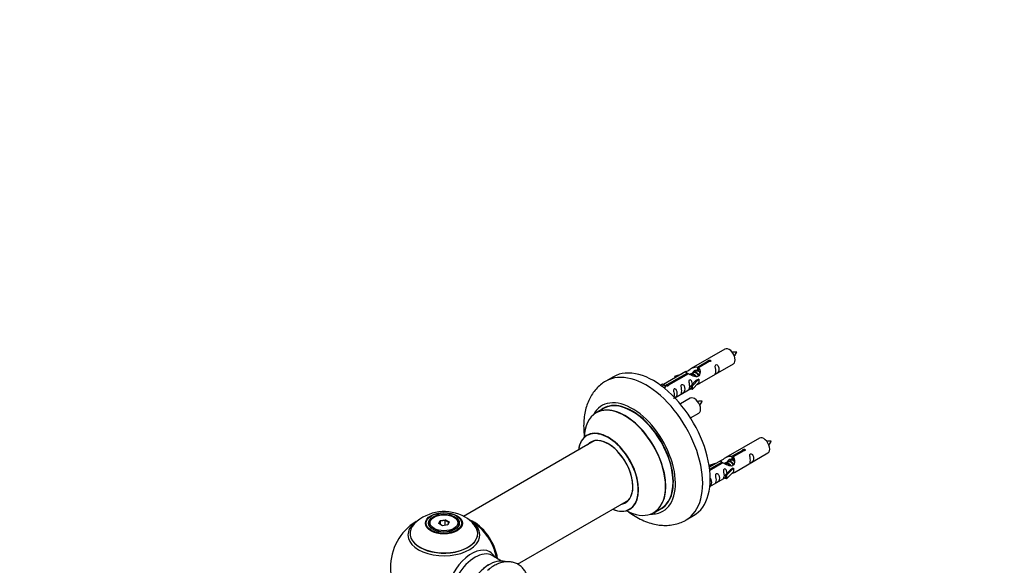
# Model space of a CAD drawing. Units: millimetres. Extents: x 0 to 1444, y 0 to 2091.
# Drawn here: x 0 to 461, y 820 to 1075 of the extents above; entities that cross this region are included whole.
import ezdxf
from ezdxf import colors
from ezdxf.entities.mleader import LeaderData, LeaderLine
from ezdxf.math import Vec2, Vec3

# ---------------------------------------------------------------- set-up
doc = ezdxf.new("R2010")
doc.units = ezdxf.units.MM
doc.layers.add('DV7_Défaut', color=7, linetype='Continuous')
doc.layers.add('Défaut', color=7, linetype='Continuous')

# ---------------------------------------------------------------- blocks, each defined once
blk = doc.blocks.new('_DOT')
at = {"color": 0}
blk.add_line((0, 0), (-1, 0), dxfattribs=at)
at = {"color": 0, "const_width": 0.333}
blk.add_lwpolyline([(-0.1665, 0, 1), (0.1665, 0, 1)], format="xyb", close=True, dxfattribs=at)
blk = doc.blocks.new('SE6')
at = {"layer": 'DV7_Défaut', "color": 7, "linetype": 'Continuous'}
for p, q in [((329.82, 921.31), (314.09, 912.23)), ((316.96, 912.82), (322.03, 915.75)), ((316.96, 912.82), (316.96, 911.5)), ((322.55, 915.45), (317.47, 912.52)), ((317.47, 912.52), (317.47, 911.2)), ((318.09, 905.3), (333.82, 914.38)), ((322.03, 915.75), (322.03, 915.15)), ((277.71, 908.35), (274.18, 906.31)), ((311.58, 910.78), (301.1, 904.73)), ((302.91, 904.7), (312.22, 910.08)), ((312.74, 909.78), (303.42, 904.41)), ((306.35, 908.63), (309.86, 909.79)), ((306.64, 908.33), (306.35, 908.63)), ((306.35, 908.63), (306.35, 907.76)), ((308.26, 908.86), (306.64, 908.33)), ((306.64, 908.33), (306.64, 907.93)), ((312.22, 910.08), (312.22, 909.49)), ((313.88, 909.45), (313.63, 909.31)), ((315.15, 910.19), (314.41, 909.76)), ((317.68, 907.23), (314.45, 903.96)), ((316.43, 910.92), (315.69, 910.49)), ((317.59, 907.28), (316.3, 906.54)), ((316.96, 911.5), (317.47, 911.8)), ((317.47, 911.53), (316.96, 911.23)), ((317.59, 907.28), (317.68, 907.23)), ((317.68, 907.23), (317.68, 906.41)), ((299.61, 904.46), (300.58, 905.02)), ((300.24, 904.01), (301.29, 904.61)), ((300.58, 905.02), (301.29, 904.61)), ((301.29, 904.61), (302.03, 903.48)), ((302.03, 903.48), (301.4, 903.11)), ((302.91, 904.7), (302.91, 904.01)), ((303.42, 904.41), (303.42, 904.32)), ((306.39, 898.54), (313.92, 902.9)), ((313.92, 904.13), (316.3, 906.54)), ((314.45, 903.96), (313.92, 904.13)), ((313.92, 904.13), (313.92, 902.49)), ((317.68, 905.6), (314.45, 902.33)), ((314.45, 903.96), (314.45, 902.33)), ((317.68, 906.41), (317.68, 905.6)), ((313.65, 898.31), (309, 895.62)), ((314.45, 902.33), (313.92, 902.49)), ((272.99, 893.5), (269.57, 891.53)), ((313.74, 889.13), (317.65, 891.38)), ((345.99, 879.64), (330.26, 870.56)), ((268.74, 878.35), (207.59, 843.04)), ((333.12, 871.15), (338.2, 874.08)), ((333.12, 871.15), (333.12, 869.83)), ((338.71, 873.78), (333.64, 870.85)), ((333.64, 870.85), (333.64, 869.54)), ((334.26, 863.63), (349.99, 872.71)), ((338.2, 874.08), (338.2, 873.48)), ((322.52, 866.97), (326.03, 868.12)), ((322.81, 866.66), (322.52, 866.97)), ((322.52, 866.97), (322.52, 866.53)), ((327.74, 869.11), (322.58, 866.13)), ((322.7, 865.13), (328.39, 868.41)), ((328.9, 868.12), (322.77, 864.57)), ((324.42, 867.19), (322.81, 866.66)), ((322.81, 866.66), (322.81, 866.26)), ((328.39, 868.41), (328.39, 867.82)), ((330.05, 867.79), (329.8, 867.64)), ((331.32, 868.52), (330.58, 868.09)), ((332.59, 869.26), (331.85, 868.83)), ((333.12, 869.83), (333.64, 870.13)), ((333.64, 869.86), (333.13, 869.56)), ((322.79, 857.01), (330.09, 861.23)), ((330.09, 862.46), (332.46, 864.87)), ((330.62, 862.29), (330.09, 862.46)), ((330.09, 862.46), (330.09, 860.83)), ((333.84, 865.56), (330.62, 862.29)), ((333.84, 863.93), (330.62, 860.66)), ((330.62, 862.29), (330.62, 860.66)), ((333.75, 865.62), (332.46, 864.87)), ((333.75, 865.62), (333.84, 865.56)), ((333.84, 865.56), (333.84, 864.75)), ((333.84, 864.75), (333.84, 863.93)), ((330.62, 860.66), (330.09, 860.83)), ((232.86, 820.68), (284.74, 850.63)), ((296.57, 844.76), (299.99, 846.74)), ((311.68, 841.36), (315.21, 843.4)), ((191.42, 839.65), (191.42, 839.12)), ((193.83, 842.71), (193.47, 842.5)), ((195.97, 839.67), (196.63, 841.09)), ((197.77, 838.64), (195.97, 839.67)), ((196.79, 840.83), (196.19, 839.55)), ((196.63, 841.09), (199.08, 841.47)), ((196.63, 841.09), (196.79, 840.83)), ((199.02, 841.18), (196.79, 840.83)), ((196.79, 839.2), (196.79, 840.83)), ((200.22, 839.02), (197.77, 838.64)), ((199.08, 841.47), (199.02, 841.18)), ((199.02, 838.83), (199.02, 841.18)), ((200.65, 840.24), (199.02, 841.18)), ((199.08, 841.47), (200.88, 840.43)), ((200.08, 839), (200.65, 840.24)), ((200.88, 840.43), (200.22, 839.02)), ((200.88, 840.43), (200.65, 840.24)), ((203.37, 842.5), (203.02, 842.71)), ((205.42, 839.12), (205.42, 839.65)), ((225.4, 822.17), (220.97, 824.73))]:
    blk.add_line(p, q, dxfattribs=at)
for centre, radius, start, end in [((334.72, 910.36), 9.57, 86.0451, 98.7853), ((327.51, 923.63), 8.71, 320.5377, 334.6432), ((318.56, 887.36), 9.57, 86.0451, 98.7853), ((311.35, 900.63), 8.71, 320.5377, 334.6432), ((350.89, 868.69), 9.57, 86.0451, 98.7853), ((343.68, 881.97), 8.71, 320.5377, 334.6432), ((198.51, 825.48), 19.81, 60.236, 134.1641), ((198.42, 819.27), 25, 121.4271, 240), ((200.97, 829.36), 15.22, 42.6633, 61.0114), ((198.42, 819.27), 25, 35.2621, 58.4206), ((198.42, 819.27), 25, 9.7918, 24.7379)]:
    blk.add_arc(centre, radius, start, end, dxfattribs=at)
for centre, major_axis, start_param, end_param in [((331.82, 917.85), (2, -3.46), 0, 3.141593), ((296.46, 875.88), (18.75, -32.48), 0, 3.141593), ((292.93, 873.84), (18.75, -32.48), 0.003156, 3.144966), ((315.65, 894.85), (2, -3.46), 0, 3.141593), ((286.56, 870.16), (14.25, -24.68), 0, 3.486246), ((283.01, 868.11), (-13.47, 23.33), 2.390419, 6.283185), ((283.07, 868.15), (13.5, -23.38), 0, 3.141593), ((286.56, 870.16), (13.55, -23.47), 0, 3.227526), ((286.49, 870.12), (-13.5, 23.38), 3.141593, 6.283185), ((283.01, 868.11), (-13.47, 23.33), 0, 0.751173), ((275.32, 863.67), (10, -17.32), 0, 3.785071), ((275.25, 863.63), (-9.95, 17.23), 0, 0.636747), ((275.25, 863.63), (-9.95, 17.23), 2.504845, 6.283185), ((347.99, 876.18), (2, -3.46), 0, 3.141593), ((275.25, 863.63), (8.18, -14.16), 0, 3.348878), ((275.32, 863.67), (-8.12, 14.07), 0, 0.175637), ((275.32, 863.67), (-8.12, 14.07), 2.965955, 6.283185), ((277.37, 864.86), (8.12, -14.07), 3.268121, 3.31723), ((275.25, 863.63), (8.18, -14.16), 6.0759, 6.283185), ((277.37, 864.86), (8.12, -14.07), -0.175637, -0.126529), ((275.32, 863.67), (10, -17.32), 5.639707, 6.283185), ((286.56, 870.16), (14.25, -24.68), 5.938532, 6.283185), ((286.56, 870.16), (13.55, -23.47), 6.197252, 6.283185), ((198.42, 835.12), (15.89, 0), 2.624034, 6.283185), ((198.42, 834.35), (-16.85, 0), 0, 3.80581), ((198.42, 834.35), (-16.85, 0), 5.654627, 6.283185), ((198.42, 834.99), (-15.81, 0), 0.374255, 3.714591), ((198.42, 839.65), (-7, 0), 5.497787, 6.283185), ((198.42, 839.65), (-7, 0), 0, 0.342415), ((198.42, 839.65), (-7, 0), 2.799171, 3.926991), ((212.39, 827.34), (8, -13.86), 0.96622, 2.515651), ((212.32, 827.3), (-7.95, 13.77), 4.115362, 5.613683), ((198.42, 835.12), (15.89, 0), 0, 0.5168), ((212.32, 827.3), (7.75, -13.42), 0.978691, 2.207838), ((211.41, 811.78), (8.48, 14.69), 0, 3.480381), ((212.97, 810.88), (-8, -13.86), 3.141593, 6.283185), ((211.41, 811.78), (8.48, 14.69), 5.944397, 6.283185), ((219.64, 807.03), (8.27, 14.33), 0.113899, 3.016163), ((219.71, 806.99), (-8.32, -14.42), 3.257242, 6.185928)]:
    blk.add_ellipse(centre, major_axis=major_axis, ratio=0.57735, start_param=start_param, end_param=end_param, dxfattribs=at)
for centre, major_axis in [((198.42, 839.83), (-8.68, 0)), ((198.42, 839.89), (8.31, 0)), ((198.42, 839.89), (-7.2, 0)), ((198.42, 839.81), (7.1, 0)), ((198.42, 840.05), (6.5, 0))]:
    blk.add_ellipse(centre, major_axis=major_axis, ratio=0.57735, dxfattribs=at)
for points, knots in [([(312.22, 910.08), (311.66, 910.42), (311.44, 910.59), (311.51, 910.75), (311.6, 910.79), (311.91, 910.91), (312.16, 911.01), (312.78, 911.37), (313.15, 911.62), (313.89, 912.12), (314.26, 912.34), (315.43, 912.9), (316.26, 913.07), (316.96, 912.82)], [0, 0, 0, 0, 0.25, 0.25, 0.375, 0.375, 0.5, 0.5, 0.625, 0.625, 0.75, 0.75, 1, 1, 1, 1]), ([(317.47, 912.52), (318.03, 912.05), (318.26, 911.25), (318.19, 910.07), (318.1, 909.67), (317.78, 908.94), (317.54, 908.61), (316.91, 908.25), (316.55, 908.23), (315.81, 908.36), (315.43, 908.49), (314.26, 908.96), (313.43, 909.39), (312.74, 909.78)], [0, 0, 0, 0, 0.25, 0.25, 0.375, 0.375, 0.5, 0.5, 0.625, 0.625, 0.75, 0.75, 1, 1, 1, 1]), ([(322.03, 915.75), (322.02, 915.78), (322.03, 915.82), (322.04, 915.85), (322.05, 915.88), (322.08, 915.92), (322.11, 915.95), (322.15, 915.98), (322.19, 916.01), (322.24, 916.04), (322.3, 916.06), (322.36, 916.08), (322.42, 916.1), (322.48, 916.12), (322.55, 916.13), (322.61, 916.13), (322.68, 916.14), (322.75, 916.14), (322.81, 916.13), (322.88, 916.12), (322.94, 916.1), (322.99, 916.08), (323.04, 916.06), (323.09, 916.03), (323.13, 915.99), (323.16, 915.96), (323.19, 915.92), (323.21, 915.88), (323.22, 915.84), (323.23, 915.79), (323.22, 915.75), (323.22, 915.71), (323.2, 915.67), (323.17, 915.63), (323.14, 915.59), (323.11, 915.56), (323.06, 915.53), (323.01, 915.5), (322.96, 915.48), (322.9, 915.46), (322.84, 915.45), (322.77, 915.44), (322.71, 915.44), (322.66, 915.44), (322.6, 915.44), (322.55, 915.45)], [0, 0, 0, 0, 0.067993, 0.067993, 0.067993, 0.136008, 0.136008, 0.136008, 0.203632, 0.203632, 0.203632, 0.270658, 0.270658, 0.270658, 0.337909, 0.337909, 0.337909, 0.405856, 0.405856, 0.405856, 0.47389, 0.47389, 0.47389, 0.541272, 0.541272, 0.541272, 0.608283, 0.608283, 0.608283, 0.675761, 0.675761, 0.675761, 0.743837, 0.743837, 0.743837, 0.811709, 0.811709, 0.811709, 0.878878, 0.878878, 0.878878, 0.945948, 0.945948, 0.945948, 1, 1, 1, 1]), ([(325.62, 911), (325.62, 910.54), (325.52, 910.13), (325.37, 909.7), (325.32, 909.59), (325.33, 909.5), (325.42, 909.54), (325.82, 909.77), (326.09, 909.94), (326.49, 910.27), (326.64, 910.43), (326.96, 910.96), (327.03, 911.36), (327.03, 912.28), (326.96, 912.79), (326.64, 913.49), (326.49, 913.72), (326.08, 914.02), (325.81, 914.09), (325.42, 913.86), (325.33, 913.58), (325.32, 913.03), (325.37, 912.75), (325.52, 911.95), (325.62, 911.46), (325.62, 911)], [0, 0, 0, 0, 0.125, 0.125, 0.1875, 0.1875, 0.25, 0.25, 0.3125, 0.3125, 0.375, 0.375, 0.5, 0.5, 0.625, 0.625, 0.6875, 0.6875, 0.75, 0.75, 0.8125, 0.8125, 0.875, 0.875, 1, 1, 1, 1]), ([(314.82, 910), (314.83, 910.49), (315.16, 910.94), (315.98, 911.51), (316.5, 911.64), (316.96, 911.5)], [0, 0, 0, 0, 0.4976892, 0.4976892, 1, 1, 1, 1]), ([(274.1, 906.23), (273.4, 905.8), (272.06, 904.98), (270.05, 903.18), (268.24, 901.01), (266.71, 898.56), (265.48, 895.84), (264.56, 892.88), (263.97, 889.67), (263.72, 886.25), (263.81, 883.12), (264.02, 881.13), (264.12, 880.36)], [0, 0, 0, 0, 0.079356, 0.178665, 0.278135, 0.379005, 0.482352, 0.588944, 0.699027, 0.812184, 0.927458, 1, 1, 1, 1]), ([(303.42, 904.41), (303.43, 904.36), (303.43, 904.32), (303.41, 904.28), (303.4, 904.23), (303.38, 904.19), (303.34, 904.16), (303.31, 904.12), (303.26, 904.09), (303.21, 904.07), (303.16, 904.05), (303.1, 904.03), (303.04, 904.02), (302.97, 904.01), (302.91, 904), (302.84, 904.01), (302.77, 904.01), (302.7, 904.02), (302.64, 904.04), (302.58, 904.05), (302.52, 904.07), (302.46, 904.1), (302.41, 904.12), (302.36, 904.15), (302.33, 904.18), (302.29, 904.21), (302.26, 904.25), (302.25, 904.28), (302.23, 904.31), (302.22, 904.35), (302.23, 904.38), (302.24, 904.42), (302.25, 904.45), (302.28, 904.48), (302.31, 904.52), (302.35, 904.55), (302.39, 904.58), (302.44, 904.6), (302.49, 904.63), (302.55, 904.65), (302.61, 904.67), (302.68, 904.68), (302.74, 904.69), (302.8, 904.7), (302.85, 904.7), (302.91, 904.7)], [0, 0, 0, 0, 0.067993, 0.067993, 0.067993, 0.136008, 0.136008, 0.136008, 0.203632, 0.203632, 0.203632, 0.270658, 0.270658, 0.270658, 0.337909, 0.337909, 0.337909, 0.405856, 0.405856, 0.405856, 0.47389, 0.47389, 0.47389, 0.541272, 0.541272, 0.541272, 0.608283, 0.608283, 0.608283, 0.675761, 0.675761, 0.675761, 0.743837, 0.743837, 0.743837, 0.811709, 0.811709, 0.811709, 0.878878, 0.878878, 0.878878, 0.945948, 0.945948, 0.945948, 1, 1, 1, 1]), ([(305.82, 898.29), (305.82, 898.29), (305.82, 898.29), (305.83, 898.24), (305.91, 898.28), (306.31, 898.51), (306.58, 898.68), (306.98, 899), (307.13, 899.17), (307.45, 899.7), (307.52, 900.1), (307.52, 901.01), (307.45, 901.52), (307.13, 902.23), (306.98, 902.45), (306.58, 902.76), (306.31, 902.83), (305.91, 902.6), (305.82, 902.32), (305.81, 901.77), (305.86, 901.49), (306.01, 900.69), (306.11, 900.2), (306.11, 899.74)], [0, 0, 0, 0, 0.0052664, 0.0052664, 0.0817844, 0.0817844, 0.1583024, 0.1583024, 0.2348203, 0.2348203, 0.3878563, 0.3878563, 0.5408922, 0.5408922, 0.6174102, 0.6174102, 0.6939281, 0.6939281, 0.7704461, 0.7704461, 0.8469641, 0.8469641, 1, 1, 1, 1]), ([(309.67, 901.79), (309.67, 901.33), (309.57, 900.92), (309.42, 900.49), (309.37, 900.38), (309.38, 900.29), (309.47, 900.33), (309.87, 900.56), (310.14, 900.73), (310.54, 901.06), (310.69, 901.22), (311.01, 901.75), (311.08, 902.15), (311.08, 903.07), (311.01, 903.58), (310.69, 904.28), (310.54, 904.51), (310.13, 904.81), (309.86, 904.88), (309.46, 904.65), (309.38, 904.37), (309.37, 903.83), (309.42, 903.54), (309.57, 902.74), (309.67, 902.25), (309.67, 901.79)], [0, 0, 0, 0, 0.125, 0.125, 0.1875, 0.1875, 0.25, 0.25, 0.3125, 0.3125, 0.375, 0.375, 0.5, 0.5, 0.625, 0.625, 0.6875, 0.6875, 0.75, 0.75, 0.8125, 0.8125, 0.875, 0.875, 1, 1, 1, 1]), ([(314.66, 904.84), (314.65, 905.25), (314.57, 905.7), (314.27, 906.35), (314.12, 906.58), (313.72, 906.89), (313.45, 906.95), (313.05, 906.72), (312.97, 906.45), (312.95, 905.9), (313, 905.61), (313.15, 904.81), (313.25, 904.32), (313.25, 903.86)], [0, 0, 0, 0, 0.228021, 0.228021, 0.356684, 0.356684, 0.485347, 0.485347, 0.61401, 0.61401, 0.742674, 0.742674, 1, 1, 1, 1]), ([(313.25, 903.86), (313.25, 903.4), (313.15, 902.99), (313, 902.56), (312.95, 902.45), (312.97, 902.36), (313.05, 902.4), (313.46, 902.63), (313.72, 902.8), (313.93, 902.97), (313.93, 902.97), (313.93, 902.97)], [0, 0, 0, 0, 0.399473, 0.399473, 0.599209, 0.599209, 0.798945, 0.798945, 0.998682, 0.998682, 1, 1, 1, 1]), ([(316.61, 904.51), (316.83, 904.66), (317.04, 904.8), (317.55, 905.09), (317.78, 905.19), (318.03, 905.28), (318.09, 905.3), (318.13, 905.33)], [0, 0, 0, 0, 0.288845, 0.288845, 0.75815, 0.75815, 1, 1, 1, 1]), ([(265.56, 881.17), (265.56, 881.17), (265.5, 881.11), (265.38, 881.04), (265.31, 880.99)], [0, 0, 0, 0, 0.527864, 1, 1, 1, 1]), ([(328.39, 868.41), (327.83, 868.75), (327.6, 868.93), (327.67, 869.09), (327.76, 869.12), (328.08, 869.24), (328.32, 869.34), (328.95, 869.7), (329.32, 869.96), (330.06, 870.45), (330.43, 870.68), (331.6, 871.23), (332.43, 871.41), (333.12, 871.15)], [0, 0, 0, 0, 0.25, 0.25, 0.375, 0.375, 0.5, 0.5, 0.625, 0.625, 0.75, 0.75, 1, 1, 1, 1]), ([(333.64, 870.85), (334.2, 870.38), (334.42, 869.58), (334.35, 868.41), (334.27, 868), (333.95, 867.28), (333.71, 866.94), (333.08, 866.58), (332.71, 866.57), (331.97, 866.69), (331.6, 866.82), (330.43, 867.29), (329.6, 867.73), (328.9, 868.12)], [0, 0, 0, 0, 0.25, 0.25, 0.375, 0.375, 0.5, 0.5, 0.625, 0.625, 0.75, 0.75, 1, 1, 1, 1]), ([(338.2, 874.08), (338.19, 874.11), (338.19, 874.15), (338.21, 874.18), (338.22, 874.22), (338.24, 874.25), (338.28, 874.28), (338.31, 874.31), (338.36, 874.34), (338.41, 874.37), (338.46, 874.39), (338.52, 874.42), (338.58, 874.43), (338.65, 874.45), (338.71, 874.46), (338.78, 874.46), (338.85, 874.47), (338.92, 874.47), (338.98, 874.46), (339.04, 874.45), (339.1, 874.43), (339.16, 874.41), (339.21, 874.39), (339.26, 874.36), (339.29, 874.33), (339.33, 874.29), (339.36, 874.25), (339.37, 874.21), (339.39, 874.17), (339.4, 874.13), (339.39, 874.09), (339.38, 874.04), (339.37, 874), (339.34, 873.96), (339.31, 873.92), (339.27, 873.89), (339.23, 873.86), (339.18, 873.83), (339.12, 873.81), (339.07, 873.8), (339.01, 873.78), (338.94, 873.77), (338.88, 873.77), (338.82, 873.77), (338.77, 873.77), (338.71, 873.78)], [0, 0, 0, 0, 0.067993, 0.067993, 0.067993, 0.136008, 0.136008, 0.136008, 0.203632, 0.203632, 0.203632, 0.270658, 0.270658, 0.270658, 0.337909, 0.337909, 0.337909, 0.405856, 0.405856, 0.405856, 0.47389, 0.47389, 0.47389, 0.541272, 0.541272, 0.541272, 0.608283, 0.608283, 0.608283, 0.675761, 0.675761, 0.675761, 0.743837, 0.743837, 0.743837, 0.811709, 0.811709, 0.811709, 0.878878, 0.878878, 0.878878, 0.945948, 0.945948, 0.945948, 1, 1, 1, 1]), ([(341.78, 869.33), (341.78, 868.87), (341.68, 868.46), (341.53, 868.03), (341.48, 867.92), (341.5, 867.83), (341.58, 867.87), (341.99, 868.11), (342.26, 868.27), (342.66, 868.6), (342.81, 868.77), (343.13, 869.3), (343.2, 869.7), (343.2, 870.61), (343.13, 871.12), (342.8, 871.82), (342.65, 872.05), (342.25, 872.36), (341.98, 872.42), (341.58, 872.19), (341.5, 871.92), (341.48, 871.37), (341.53, 871.09), (341.68, 870.28), (341.78, 869.79), (341.78, 869.33)], [0, 0, 0, 0, 0.125, 0.125, 0.1875, 0.1875, 0.25, 0.25, 0.3125, 0.3125, 0.375, 0.375, 0.5, 0.5, 0.625, 0.625, 0.6875, 0.6875, 0.75, 0.75, 0.8125, 0.8125, 0.875, 0.875, 1, 1, 1, 1]), ([(330.99, 868.34), (330.99, 868.82), (331.32, 869.28), (332.15, 869.84), (332.66, 869.97), (333.12, 869.83)], [0, 0, 0, 0, 0.497689, 0.497689, 1, 1, 1, 1]), ([(325.83, 860.12), (325.83, 859.66), (325.73, 859.25), (325.58, 858.82), (325.53, 858.71), (325.55, 858.63), (325.63, 858.66), (326.03, 858.9), (326.3, 859.06), (326.71, 859.39), (326.86, 859.56), (327.18, 860.09), (327.25, 860.49), (327.25, 861.4), (327.18, 861.91), (326.85, 862.61), (326.7, 862.84), (326.3, 863.15), (326.03, 863.21), (325.63, 862.98), (325.55, 862.71), (325.53, 862.16), (325.58, 861.88), (325.73, 861.07), (325.83, 860.58), (325.83, 860.12)], [0, 0, 0, 0, 0.125, 0.125, 0.1875, 0.1875, 0.25, 0.25, 0.3125, 0.3125, 0.375, 0.375, 0.5, 0.5, 0.625, 0.625, 0.6875, 0.6875, 0.75, 0.75, 0.8125, 0.8125, 0.875, 0.875, 1, 1, 1, 1]), ([(330.83, 863.17), (330.82, 863.59), (330.74, 864.03), (330.44, 864.68), (330.29, 864.91), (329.89, 865.22), (329.62, 865.29), (329.22, 865.05), (329.13, 864.78), (329.12, 864.23), (329.17, 863.95), (329.32, 863.14), (329.42, 862.65), (329.42, 862.19)], [0, 0, 0, 0, 0.228021, 0.228021, 0.356684, 0.356684, 0.485347, 0.485347, 0.61401, 0.61401, 0.742674, 0.742674, 1, 1, 1, 1]), ([(329.42, 862.19), (329.42, 861.74), (329.32, 861.32), (329.17, 860.89), (329.12, 860.78), (329.13, 860.7), (329.22, 860.73), (329.62, 860.97), (329.89, 861.13), (330.09, 861.3), (330.1, 861.3), (330.1, 861.3)], [0, 0, 0, 0, 0.3994727, 0.3994727, 0.5992091, 0.5992091, 0.7989455, 0.7989455, 0.9986819, 0.9986819, 1, 1, 1, 1]), ([(332.77, 862.85), (333, 863), (333.21, 863.14), (333.71, 863.43), (333.95, 863.52), (334.19, 863.61), (334.26, 863.63), (334.3, 863.66)], [0, 0, 0, 0, 0.288845, 0.288845, 0.75815, 0.75815, 1, 1, 1, 1]), ([(322.6, 856.92), (322.72, 857), (322.84, 857.09), (323.15, 857.34), (323.3, 857.5), (323.62, 858.03), (323.69, 858.43), (323.69, 859.35), (323.62, 859.86), (323.3, 860.56), (323.15, 860.79), (322.94, 860.95), (322.93, 860.95), (322.92, 860.96)], [0, 0, 0, 0, 0.079904, 0.079904, 0.232196, 0.232196, 0.53678, 0.53678, 0.841364, 0.841364, 0.993656, 0.993656, 1, 1, 1, 1]), ([(284.23, 845.58), (285.16, 844.87), (287.15, 843.48), (290.27, 841.71), (293.56, 840.29), (296.77, 839.35), (299.85, 838.86), (302.84, 838.77), (305.83, 839.1), (308.68, 839.91), (310.72, 840.75), (311.6, 841.34), (311.75, 841.44)], [0, 0, 0, 0, 0.109137, 0.227656, 0.346534, 0.464495, 0.568113, 0.668484, 0.776725, 0.881331, 0.982875, 1, 1, 1, 1]), ([(285.32, 846.34), (285.41, 846.39), (285.53, 846.46), (285.6, 846.47), (285.6, 846.47)], [0, 0, 0, 0, 0.580307, 1, 1, 1, 1]), ([(237.3, 815.57), (237.3, 815.58), (237.05, 816.22), (236.46, 817.42), (235.24, 819.02), (233.71, 820.33), (231.92, 821.26), (230, 821.77), (228.01, 821.89), (225.96, 821.62), (223.85, 820.98), (221.75, 819.94), (219.99, 818.8), (219.1, 818.01), (218.79, 817.73)], [0, 0, 0, 0, 0.000744, 0.093852, 0.183412, 0.279877, 0.372685, 0.46374, 0.555011, 0.648829, 0.746746, 0.848962, 0.954177, 1, 1, 1, 1])]:
    blk.add_open_spline(points, degree=3, knots=knots, dxfattribs=at)
for points, weights, knots in [([(313.48, 909.44), (313.51, 909.49), (313.55, 909.53), (314.06, 910.17), (314.98, 909.76), (315.9, 909.35), (316.42, 908.36), (316.43, 908.33), (316.45, 908.3)], [0.982393658179, 0.990527020454, 1, 0.866025403784, 1, 0.866025403784, 1, 0.995462899974, 0.991233101141], [0, 0, 0, 0.033597, 0.033597, 0.508753, 0.508753, 0.983909, 0.983909, 1, 1, 1]), ([(316.13, 908.31), (315.68, 909.13), (314.89, 909.46), (314.32, 909.71), (313.88, 909.45)], [0.996147294495, 0.867980280935, 1, 0.900016475517, 0.949265797415], [0, 0, 0, 0.569043, 0.569043, 1, 1, 1]), ([(314.54, 908.85), (314.4, 909.74), (314.82, 910.26), (315.33, 910.9), (316.26, 910.49), (317.18, 910.08), (317.69, 909.09), (317.75, 908.98), (317.79, 908.88)], [0.961880883243, 0.889037692285, 1, 0.866025403784, 1, 0.866025403784, 1, 0.983537273004, 0.971120408251], [0, 0, 0, 0.280651, 0.280651, 0.619507, 0.619507, 0.958362, 0.958362, 1, 1, 1]), ([(317.56, 908.72), (317.5, 908.87), (317.42, 909.02), (316.97, 909.86), (316.17, 910.2), (315.59, 910.44), (315.15, 910.19)], [0.956028208064, 0.972277782728, 1, 0.866025403784, 1, 0.900016475517, 0.949265797415], [0, 0, 0, 0.105939, 0.105939, 0.617917, 0.617917, 1, 1, 1]), ([(317.93, 910.64), (317.69, 910.83), (317.44, 910.93), (316.86, 911.18), (316.43, 910.92)], [0.939462598194, 0.953798782002, 1, 0.900016475517, 0.949265797415], [0, 0, 0, 0.316047, 0.316047, 1, 1, 1]), ([(317.15, 911.33), (317.23, 911.56), (317.36, 911.73), (317.38, 911.76), (317.4, 911.78)], [0.944997071636, 0.961346437062, 1, 0.994107336659, 0.988733032503], [0, 0, 0, 0.867718, 0.867718, 1, 1, 1]), ([(329.65, 867.78), (329.68, 867.82), (329.71, 867.86), (330.23, 868.5), (331.15, 868.09), (332.07, 867.68), (332.59, 866.69), (332.6, 866.66), (332.62, 866.63)], [0.982393658179, 0.990527020454, 1, 0.866025403784, 1, 0.866025403784, 1, 0.995462899974, 0.991233101142], [0, 0, 0, 0.033597, 0.033597, 0.508753, 0.508753, 0.983909, 0.983909, 1, 1, 1]), ([(332.3, 866.64), (331.85, 867.46), (331.06, 867.79), (330.48, 868.04), (330.05, 867.79)], [0.996147294495, 0.867980280935, 1, 0.900016475517, 0.949265797415], [0, 0, 0, 0.5690426, 0.5690426, 1, 1, 1]), ([(330.7, 867.18), (330.57, 868.08), (330.98, 868.59), (331.5, 869.24), (332.42, 868.83), (333.34, 868.42), (333.86, 867.43), (333.91, 867.32), (333.96, 867.21)], [0.961880883243, 0.889037692285, 1, 0.866025403784, 1, 0.866025403784, 1, 0.983537273004, 0.971120408251], [0, 0, 0, 0.280651, 0.280651, 0.619507, 0.619507, 0.958362, 0.958362, 1, 1, 1]), ([(333.73, 867.05), (333.67, 867.2), (333.59, 867.36), (333.13, 868.19), (332.33, 868.53), (331.76, 868.77), (331.32, 868.52)], [0.956028208064, 0.972277782728, 1, 0.866025403784, 1, 0.900016475517, 0.949265797415], [0, 0, 0, 0.105939, 0.105939, 0.617917, 0.617917, 1, 1, 1]), ([(334.1, 868.97), (333.86, 869.16), (333.6, 869.26), (333.03, 869.51), (332.59, 869.26)], [0.939462598194, 0.953798782002, 1, 0.900016475517, 0.949265797415], [0, 0, 0, 0.316047, 0.316047, 1, 1, 1]), ([(333.33, 869.69), (333.4, 869.91), (333.53, 870.06), (333.55, 870.09), (333.57, 870.11)], [0.946911911928, 0.963526150176, 1, 0.994107336659, 0.988733032502], [0, 0, 0, 0.860912, 0.860912, 1, 1, 1])]:
    blk.add_rational_spline(points, weights, degree=2, knots=knots, dxfattribs=at)
for points in [[(316.92, 911.37), (317.11, 911.37), (317.31, 911.31)], [(333.09, 869.7), (333.28, 869.7), (333.48, 869.64)]]:
    blk.add_rational_spline(points, [0.937499259385, 0.945769608972, 0.9692852067], degree=2, dxfattribs=at)
for points in [[(317.47, 911.2), (317.81, 910.89), (318.01, 910.41), (318.11, 909.89)], [(306.11, 899.74), (306.11, 899.37), (306.05, 899.04), (305.97, 898.77)], [(333.64, 869.54), (333.98, 869.22), (334.18, 868.74), (334.28, 868.22)]]:
    blk.add_open_spline(points, degree=3, dxfattribs=at)

msp = doc.modelspace()

# ---------------------------------------------------------------- block references
at = {"layer": 'Défaut'}
msp.add_blockref('SE6', (0, 0), dxfattribs=at)

# ---------------------------------------------------------------- leaders
at = {"layer": 'Défaut', "color": 7, "linetype": 'Continuous'}
ml = msp.add_multileader_mtext('Standard', dxfattribs=at)
ml.set_content('{\\pxsm0.9;\\fSolid Edge ISO|b1||i0||c0|p34;\\W1.;13/11/2019\\P}', color=256)
ml.set_leader_properties()
ml.set_arrow_properties(name='DOT')
ml.build(insert=Vec2(0, 0))
ml.multileader.update_dxf_attribs({"leader_type": 0, "dogleg_length": 0, "arrow_head_size": 12})
ctx = ml.context
ctx.base_point, ctx.char_height, ctx.arrow_head_size, ctx.landing_gap_size = Vec3(1106.79, 2084), 12, 12, 4.2
notes = []
notes.append((ctx, [(0, (0, 0, 0), (0, 0), (1, 0), 1, [])]))
ctx.mtext.insert = Vec3(1108.79, 2090.12)
ml = msp.add_multileader_mtext('Standard', dxfattribs=at)
ml.set_content('{\\pxsm0.9;\\fArial|b1||i0||c0|p34;\\W1.;TWF3H1\\P}', color=256)
ml.set_leader_properties()
ml.set_arrow_properties(name='DOT')
ml.build(insert=Vec2(0, 0))
ml.multileader.update_dxf_attribs({"leader_type": 0, "dogleg_length": 0, "arrow_head_size": 12})
ctx = ml.context
ctx.base_point, ctx.char_height, ctx.arrow_head_size, ctx.landing_gap_size = Vec3(387.66, 2083.83), 12, 12, 4.2
notes.append((ctx, [(0, (0, 0, 0), (0, 0), (1, 0), 1, [])]))
ctx.mtext.insert = Vec3(389.66, 2089.94)
for ctx, leaders in notes:
    for number, flags, end, landing, length, lines in leaders:
        leader = LeaderData()
        leader.index, (leader.has_last_leader_line, leader.has_dogleg_vector, leader.attachment_direction) = number, flags
        leader.last_leader_point, leader.dogleg_vector, leader.dogleg_length = Vec3(end), Vec3(landing), length
        for number, points, colour, breaks in lines:
            line = LeaderLine()
            line.index, line.vertices, line.color, line.breaks = number, Vec3.list(points), colors.encode_raw_color(colour), breaks
            leader.lines.append(line)
        ctx.leaders.append(leader)

doc.saveas('drawing.dxf')
